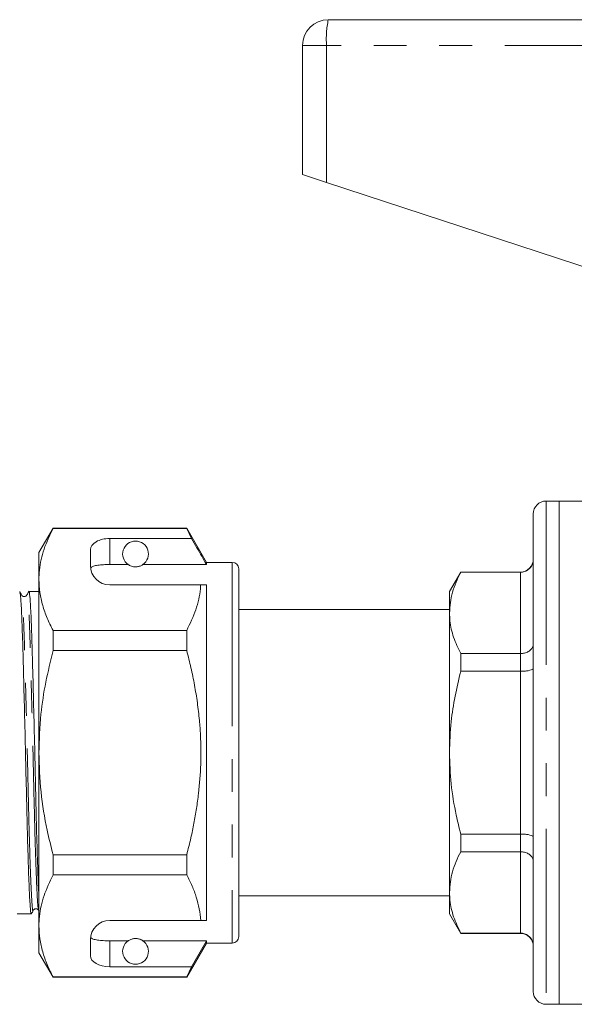
# Model space of a CAD drawing. Units: millimetres. Extents: x 115 to 292, y 90 to 242.
# Drawn here: x 246 to 268, y 202 to 240 of the extents above; entities that cross this region are included whole.
import ezdxf

# ---------------------------------------------------------------- set-up
doc = ezdxf.new("R2010")
doc.units = ezdxf.units.MM
doc.linetypes.add('PHANTOM', pattern=[12.7, 6.35, -1.27, 1.27, -1.27, 1.27, -1.27])

msp = doc.modelspace()

# ---------------------------------------------------------------- linework, layer by layer
at = {"color": 7, "linetype": 'Continuous', "lineweight": 15}
for p, q in [((258.059, 240.271), (269.993, 240.271)), ((257.059, 239.271), (257.059, 234.271)), ((257.059, 234.271), (257.99, 233.967)), ((257.99, 233.967), (268.681, 230.468)), ((267.009, 221.621), (266.509, 221.621)), ((269.576, 221.621), (267.009, 221.621)), ((267.009, 211.871), (267.009, 221.621)), ((267.009, 221.621), (267.009, 202.121)), ((266.009, 221.121), (266.009, 202.621)), ((247.383, 220.571), (246.834, 219.621)), ((252.569, 220.571), (247.383, 220.571)), ((247.383, 220.56), (247.383, 220.571)), ((247.383, 220.56), (252.569, 220.56)), ((253.334, 219.246), (252.569, 220.571)), ((252.569, 220.571), (252.569, 220.56)), ((252.569, 220.56), (252.757, 220.171)), ((252.757, 220.171), (249.584, 220.171)), ((246.834, 219.621), (246.834, 218.583)), ((248.834, 219.738), (248.834, 219.121)), ((249.584, 219.16), (250.3, 219.16)), ((250.869, 219.16), (253.334, 219.16)), ((254.334, 219.246), (253.334, 219.246)), ((253.334, 219.246), (253.334, 219.16)), ((254.584, 218.996), (254.584, 204.746)), ((263.192, 218.871), (262.759, 218.121)), ((265.509, 218.871), (263.192, 218.871)), ((263.192, 218.86), (263.192, 218.871)), ((265.509, 218.86), (263.192, 218.86)), ((246.834, 218.583), (246.834, 211.871)), ((249.584, 218.371), (253.111, 218.371)), ((253.334, 218.371), (253.334, 205.371)), ((246.834, 218.121), (246.446, 218.121)), ((262.759, 218.121), (262.759, 217.284)), ((262.759, 217.421), (254.584, 217.421)), ((262.759, 217.284), (262.759, 211.871)), ((247.383, 215.824), (247.383, 216.606)), ((252.569, 216.606), (247.383, 216.606)), ((252.569, 216.606), (252.569, 215.824)), ((247.383, 215.824), (252.569, 215.824)), ((263.192, 215.708), (265.509, 215.708)), ((263.192, 215.024), (263.192, 215.708)), ((265.509, 215.024), (263.192, 215.024)), ((246.834, 211.871), (246.834, 205.16)), ((262.759, 211.871), (262.759, 206.459)), ((267.009, 202.121), (267.009, 211.871)), ((254.603, 211.293), (254.584, 211.293)), ((254.603, 211.168), (254.584, 211.168)), ((263.192, 208.719), (265.509, 208.719)), ((263.192, 208.035), (263.192, 208.719)), ((252.569, 207.918), (247.383, 207.918)), ((247.383, 207.136), (247.383, 207.918)), ((252.569, 207.918), (252.569, 207.136)), ((265.509, 208.035), (263.192, 208.035)), ((247.383, 207.136), (252.569, 207.136)), ((262.759, 206.459), (262.759, 205.621)), ((254.584, 206.321), (262.759, 206.321)), ((245.993, 205.621), (246.54, 205.621)), ((249.584, 205.371), (253.111, 205.371)), ((262.759, 205.621), (263.192, 204.871)), ((246.834, 205.16), (246.834, 204.121)), ((263.192, 204.882), (265.509, 204.882)), ((263.192, 204.871), (263.192, 204.882)), ((263.192, 204.871), (265.509, 204.871)), ((248.834, 204.621), (248.834, 204.005)), ((249.584, 204.583), (250.3, 204.583)), ((250.869, 204.583), (253.334, 204.583)), ((252.569, 203.171), (253.334, 204.496)), ((253.334, 204.583), (252.757, 203.572)), ((253.334, 204.583), (253.334, 204.496)), ((253.334, 204.496), (254.334, 204.496)), ((246.834, 204.121), (247.383, 203.171)), ((252.757, 203.572), (249.584, 203.572)), ((252.757, 203.572), (252.569, 203.183)), ((252.569, 203.183), (247.383, 203.183)), ((247.383, 203.171), (247.383, 203.183)), ((247.383, 203.171), (252.569, 203.171)), ((252.569, 203.183), (252.569, 203.171)), ((266.509, 202.121), (267.009, 202.121)), ((267.009, 202.121), (270.309, 202.121))]:
    msp.add_line(p, q, dxfattribs=at)
at = {"color": 8, "linetype": 'PHANTOM', "lineweight": 0}
for p, q in [((257.99, 239.271), (257.059, 239.271)), ((271.253, 239.271), (257.99, 239.271)), ((257.99, 239.271), (257.99, 233.967)), ((266.509, 221.621), (266.509, 202.121)), ((249.584, 220.171), (249.584, 219.16)), ((254.334, 219.246), (254.334, 204.496)), ((265.509, 218.86), (265.509, 218.871)), ((265.509, 215.708), (265.509, 218.86)), ((265.509, 215.024), (265.509, 215.708)), ((265.509, 208.719), (265.509, 215.024)), ((265.509, 208.035), (265.509, 208.719)), ((265.509, 204.882), (265.509, 208.035)), ((265.509, 204.871), (265.509, 204.882)), ((249.584, 204.583), (249.584, 203.572))]:
    msp.add_line(p, q, dxfattribs=at)
at = {"color": 7, "linetype": 'Continuous', "lineweight": 15}
for centre, radius, start, end in [((258.059, 239.271), 1, 90, 180), ((266.509, 221.121), 0.5, 90, 180), ((250.584, 219.571), 0.5, 304.652, 235.348), ((265.509, 219.371), 0.5, 270, 0), ((249.584, 219.121), 0.75, 180, 270), ((254.334, 218.996), 0.25, 0, 90), ((249.584, 204.621), 0.75, 90, 180), ((265.509, 204.371), 0.5, 0, 90), ((250.584, 204.171), 0.5, 124.652, 55.348), ((254.334, 204.746), 0.25, 270, 360), ((266.509, 202.621), 0.5, 180, 270)]:
    msp.add_arc(centre, radius, start, end, dxfattribs=at)
at = {"color": 8, "linetype": 'PHANTOM', "lineweight": 0}
msp.add_arc((261.626, 239.52), 3.645, 168.1054, 183.914, dxfattribs=at)
at = {"color": 7, "linetype": 'Continuous', "lineweight": 15}
for centre, start_param, end_param in [((249.584, 219.738), 1.570796, 3.141593), ((249.584, 204.005), 3.141593, 4.712389)]:
    msp.add_ellipse(centre, major_axis=(0.75, 0), ratio=0.57735, start_param=start_param, end_param=end_param, dxfattribs=at)
for points, knots in [([(246.834, 218.583), (246.839, 218.704), (246.852, 219.097), (247.004, 219.762), (247.256, 220.293), (247.383, 220.56)], [0, 0, 0, 0, 0.18206, 0.588762, 1, 1, 1, 1]), ([(253.334, 219.16), (253.211, 219.375), (253.019, 219.712), (252.826, 220.049), (252.757, 220.171)], [0, 0, 0, 0, 0.639276, 1, 1, 1, 1]), ([(249.584, 219.16), (249.501, 219.159), (249.334, 219.156), (249.112, 219.136), (248.942, 219.101), (248.863, 219.062), (248.845, 219.035), (248.84, 219.028)], [0, 0, 0, 0, 0.2285154, 0.4570112, 0.6861187, 0.9176513, 1, 1, 1, 1]), ([(250.3, 219.16), (250.33, 219.139), (250.37, 219.112), (250.482, 219.08), (250.544, 219.072), (250.587, 219.071), (250.631, 219.073), (250.683, 219.08), (250.769, 219.102), (250.826, 219.132), (250.858, 219.153), (250.869, 219.16)], [0, 0, 0, 0, 0.3208002, 0.4286439, 0.4657839, 0.5032644, 0.5358403, 0.5798414, 0.656761, 0.8819625, 1, 1, 1, 1]), ([(265.509, 218.86), (265.564, 218.865), (265.675, 218.876), (265.822, 218.957), (265.936, 219.078), (265.997, 219.215), (266.009, 219.31), (266.009, 219.35), (266.009, 219.352)], [0, 0, 0, 0, 0.207595, 0.4151, 0.62514, 0.84057, 0.993957, 1, 1, 1, 1]), ([(263.192, 218.86), (263.07, 218.603), (262.824, 218.085), (262.781, 217.552), (262.759, 217.284)], [0, 0, 0, 0, 0.496204, 1, 1, 1, 1]), ([(247.383, 216.606), (247.303, 216.767), (247.144, 217.088), (246.972, 217.579), (246.856, 218.078), (246.842, 218.415), (246.834, 218.583)], [0, 0, 0, 0, 0.247667, 0.49608, 0.747398, 1, 1, 1, 1]), ([(253.111, 218.371), (253.107, 218.321), (253.082, 217.999), (252.949, 217.404), (252.696, 216.873), (252.569, 216.606)], [0, 0, 0, 0, 0.0851976, 0.5400621, 1, 1, 1, 1]), ([(253.111, 218.371), (253.154, 218.371), (253.232, 218.371), (253.302, 218.371), (253.334, 218.371)], [0, 0, 0, 0, 0.543778, 1, 1, 1, 1]), ([(246.163, 217.982), (246.151, 218.005), (246.128, 218.049), (246.105, 218.093), (246.093, 218.116)], [0, 0, 0, 0, 0.499993, 1, 1, 1, 1]), ([(246.093, 218.083), (246.104, 218.048), (246.128, 217.968), (246.166, 217.331), (246.202, 216.339), (246.237, 215.037), (246.277, 213.504), (246.317, 211.857), (246.353, 210.232), (246.388, 208.715), (246.429, 207.398), (246.468, 206.383), (246.504, 205.79), (246.529, 205.552), (246.545, 205.646), (246.547, 205.662)], [0, 0, 0, 0, 0.06972, 0.154416, 0.236223, 0.31803, 0.402726, 0.487422, 0.56923, 0.651037, 0.735733, 0.820429, 0.902236, 0.984043, 1, 1, 1, 1]), ([(246.371, 217.982), (246.36, 217.967), (246.337, 217.935), (246.264, 217.914), (246.193, 217.938), (246.173, 217.967), (246.163, 217.982)], [0, 0, 0, 0, 0.248652, 0.50268, 0.755065, 1, 1, 1, 1]), ([(246.44, 218.115), (246.428, 218.093), (246.405, 218.048), (246.382, 218.004), (246.37, 217.982)], [0, 0, 0, 0, 0.500006, 1, 1, 1, 1]), ([(246.834, 206.33), (246.832, 206.367), (246.818, 206.606), (246.788, 207.424), (246.748, 208.717), (246.712, 210.241), (246.677, 211.865), (246.637, 213.512), (246.597, 215.045), (246.561, 216.341), (246.525, 217.35), (246.486, 217.956), (246.456, 218.195), (246.442, 218.1), (246.44, 218.087)], [0, 0, 0, 0, 0.018099, 0.11612, 0.214141, 0.308818, 0.403494, 0.501515, 0.599536, 0.694213, 0.78889, 0.88691, 0.984931, 1, 1, 1, 1]), ([(262.759, 217.284), (262.763, 217.181), (262.774, 216.865), (262.897, 216.336), (263.093, 215.918), (263.192, 215.708)], [0, 0, 0, 0, 0.193046, 0.594394, 1, 1, 1, 1]), ([(265.509, 215.708), (265.564, 215.712), (265.675, 215.72), (265.822, 215.782), (265.936, 215.873), (265.997, 215.978), (266.009, 216.05), (266.009, 216.081), (266.009, 216.082)], [0, 0, 0, 0, 0.207595, 0.4151, 0.62514, 0.84057, 0.993957, 1, 1, 1, 1]), ([(246.834, 211.871), (246.851, 212.37), (246.881, 213.285), (247.087, 214.605), (247.284, 215.417), (247.383, 215.824)], [0, 0, 0, 0, 0.373503, 0.685839, 1, 1, 1, 1]), ([(252.569, 215.824), (252.625, 215.603), (252.737, 215.16), (252.874, 214.487), (252.986, 213.807), (253.061, 213.163), (253.118, 212.369), (253.126, 211.421), (253.054, 210.471), (252.951, 209.709), (252.851, 209.136), (252.726, 208.538), (252.624, 208.134), (252.569, 207.918)], [0, 0, 0, 0, 0.085587, 0.171286, 0.257397, 0.343682, 0.414111, 0.555721, 0.69861, 0.771022, 0.843748, 0.916563, 1, 1, 1, 1]), ([(263.192, 215.024), (263.044, 214.379), (262.804, 213.339), (262.772, 212.275), (262.759, 211.871)], [0, 0, 0, 0, 0.620759, 1, 1, 1, 1]), ([(265.509, 215.024), (265.564, 215.025), (265.675, 215.028), (265.822, 215.047), (265.936, 215.076), (265.997, 215.108), (266.009, 215.131), (266.009, 215.14), (266.009, 215.141)], [0, 0, 0, 0, 0.207595, 0.4151, 0.62514, 0.84057, 0.993957, 1, 1, 1, 1]), ([(247.383, 207.918), (247.305, 208.232), (247.108, 209.034), (246.886, 210.353), (246.852, 211.364), (246.834, 211.871)], [0, 0, 0, 0, 0.242628, 0.619379, 1, 1, 1, 1]), ([(262.759, 211.871), (262.773, 211.467), (262.8, 210.654), (262.976, 209.602), (263.133, 208.962), (263.192, 208.719)], [0, 0, 0, 0, 0.380141, 0.764555, 1, 1, 1, 1]), ([(265.509, 208.719), (265.564, 208.718), (265.675, 208.715), (265.822, 208.696), (265.936, 208.667), (265.997, 208.634), (266.009, 208.612), (266.009, 208.603), (266.009, 208.602)], [0, 0, 0, 0, 0.207595, 0.4151, 0.62514, 0.84057, 0.993957, 1, 1, 1, 1]), ([(263.192, 208.035), (263.07, 207.778), (262.824, 207.259), (262.781, 206.727), (262.759, 206.459)], [0, 0, 0, 0, 0.496204, 1, 1, 1, 1]), ([(265.509, 208.035), (265.564, 208.031), (265.675, 208.023), (265.822, 207.961), (265.936, 207.87), (265.997, 207.765), (266.009, 207.692), (266.009, 207.661), (266.009, 207.66)], [0, 0, 0, 0, 0.2075946, 0.4150998, 0.62514, 0.8405704, 0.9939568, 1, 1, 1, 1]), ([(246.834, 205.16), (246.839, 205.281), (246.852, 205.674), (247.004, 206.338), (247.256, 206.869), (247.383, 207.136)], [0, 0, 0, 0, 0.18206, 0.588762, 1, 1, 1, 1]), ([(252.569, 207.136), (252.641, 206.993), (252.785, 206.705), (252.947, 206.266), (253.066, 205.821), (253.096, 205.521), (253.111, 205.371)], [0, 0, 0, 0, 0.248205, 0.496993, 0.748009, 1, 1, 1, 1]), ([(262.759, 206.459), (262.763, 206.356), (262.774, 206.04), (262.897, 205.51), (263.093, 205.092), (263.192, 204.882)], [0, 0, 0, 0, 0.193046, 0.594394, 1, 1, 1, 1]), ([(246.547, 205.628), (246.559, 205.65), (246.582, 205.694), (246.605, 205.739), (246.617, 205.761)], [0, 0, 0, 0, 0.500007, 1, 1, 1, 1]), ([(246.616, 205.761), (246.626, 205.775), (246.646, 205.804), (246.715, 205.829), (246.79, 205.808), (246.813, 205.776), (246.824, 205.761)], [0, 0, 0, 0, 0.24093, 0.491832, 0.747339, 1, 1, 1, 1]), ([(253.111, 205.371), (253.154, 205.371), (253.232, 205.371), (253.302, 205.371), (253.334, 205.371)], [0, 0, 0, 0, 0.542428, 1, 1, 1, 1]), ([(247.383, 203.183), (247.303, 203.343), (247.144, 203.665), (246.972, 204.156), (246.856, 204.655), (246.842, 204.991), (246.834, 205.16)], [0, 0, 0, 0, 0.247667, 0.49608, 0.747398, 1, 1, 1, 1]), ([(265.509, 204.882), (265.564, 204.877), (265.675, 204.867), (265.822, 204.785), (265.936, 204.665), (265.997, 204.528), (266.009, 204.433), (266.009, 204.393), (266.009, 204.391)], [0, 0, 0, 0, 0.2075946, 0.4150998, 0.62514, 0.8405704, 0.9939568, 1, 1, 1, 1]), ([(248.84, 204.715), (248.859, 204.695), (248.896, 204.656), (249.055, 204.616), (249.267, 204.591), (249.456, 204.583), (249.562, 204.583), (249.584, 204.583)], [0, 0, 0, 0, 0.237474, 0.475143, 0.708278, 0.938043, 1, 1, 1, 1]), ([(250.869, 204.583), (250.85, 204.594), (250.814, 204.618), (250.741, 204.65), (250.658, 204.667), (250.615, 204.671), (250.575, 204.672), (250.533, 204.669), (250.481, 204.662), (250.392, 204.637), (250.338, 204.608), (250.308, 204.588), (250.3, 204.583)], [0, 0, 0, 0, 0.191951, 0.387948, 0.438588, 0.475952, 0.507563, 0.539154, 0.584725, 0.666177, 0.910648, 1, 1, 1, 1])]:
    msp.add_open_spline(points, degree=3, knots=knots, dxfattribs=at)
at = {"color": 8, "linetype": 'PHANTOM', "lineweight": 0}
for points, knots in [([(246.617, 205.794), (246.614, 205.779), (246.599, 205.686), (246.573, 205.919), (246.538, 206.5), (246.498, 207.494), (246.458, 208.783), (246.422, 210.268), (246.387, 211.859), (246.347, 213.471), (246.307, 214.971), (246.271, 216.245), (246.235, 217.216), (246.198, 217.839), (246.174, 217.916), (246.163, 217.951)], [0, 0, 0, 0, 0.016033, 0.09784, 0.179646, 0.264342, 0.349037, 0.430844, 0.51265, 0.597345, 0.682041, 0.763847, 0.845654, 0.930349, 1, 1, 1, 1]), ([(246.824, 205.786), (246.814, 205.824), (246.792, 205.905), (246.759, 206.517), (246.719, 207.494), (246.679, 208.789), (246.643, 210.273), (246.607, 211.864), (246.567, 213.476), (246.527, 214.976), (246.492, 216.245), (246.456, 217.232), (246.416, 217.826), (246.387, 218.06), (246.373, 217.967), (246.371, 217.955)], [0, 0, 0, 0, 0.069303, 0.151145, 0.235877, 0.32061, 0.402452, 0.484295, 0.569027, 0.65376, 0.735602, 0.817444, 0.902177, 0.98691, 1, 1, 1, 1])]:
    msp.add_open_spline(points, degree=3, knots=knots, dxfattribs=at)

doc.saveas('drawing.dxf')
